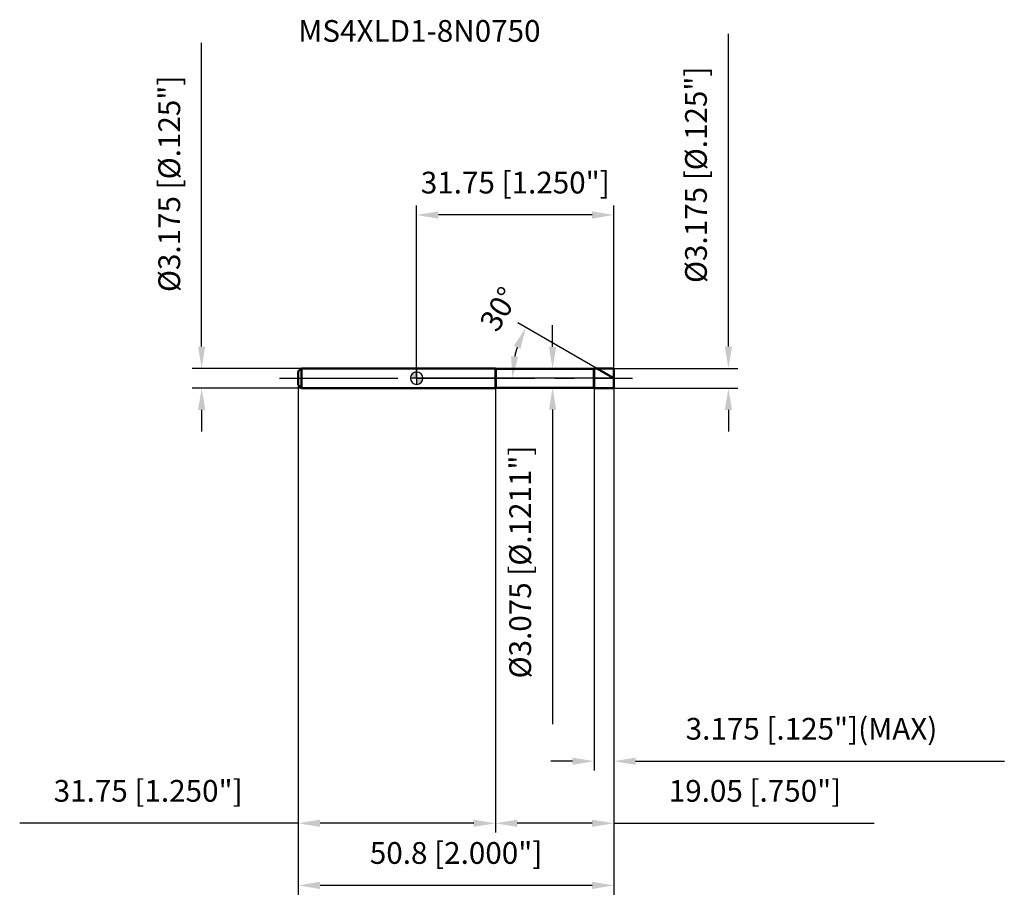
# Model space of a CAD drawing. Units: millimetres. Extents: x -64 to 95, y -85 to 58.
import ezdxf

# ---------------------------------------------------------------- set-up
doc = ezdxf.new("R2010")
doc.units = ezdxf.units.MM
doc.linetypes.add('CENTER2', pattern=[28.575, 19.05, -3.175, 3.175, -3.175])
for name, color, linetype, lineweight in [('1', 4, 'Continuous', 50), ('2', 7, 'Continuous', 25), ('4', 2, 'CENTER2', 25), ('cut', 1, 'Continuous', 25), ('nocut', 7, 'Continuous', 25), ('sk1', 4, 'Continuous', 50), ('sk2', 7, 'Continuous', 25), ('sk4', 2, 'CENTER2', 25), ('sk6', 5, 'Continuous', 35)]:
    doc.layers.add(name, color=color, linetype=linetype, lineweight=lineweight)
doc.layers.add('7', color=5, linetype='Continuous')
doc.styles.add('simplex', font='txt.shx', dxfattribs={"height": 3.5})
doc.styles.get("Standard").update_dxf_attribs({"font": 'txt.shx', "bigfont": '@extfont2.shx'})
doc.dimstyles.new('コピー - ISO-25', dxfattribs={"dimscale": 0, "dimtxt": 3.5, "dimasz": 3.5, "dimexe": 1.5, "dimexo": 0, "dimgap": 2.3, "dimtad": 1, "dimdec": 3, "dimdsep": 46, "dimtxsty": 'simplex', "dimcen": 0.09, "dimclrd": 256, "dimclre": 256, "dimclrt": 256, "dimadec": 0, "dimazin": 0, "dimtfac": 1, "dimtofl": 0, "dimtmove": 0, "dimatfit": 3, "dimfxl": 1, "dimtolj": 1, "dimlwd": -1, "dimlwe": -1, "dimarcsym": 0})

# ---------------------------------------------------------------- blocks, each defined once
blk = doc.blocks.new('zero block')
h = blk.add_hatch(color=7)
h.paths.add_polyline_path([(0, 1, 0.414214), (-1, 0), (0, 0)])
h.paths.add_polyline_path([(1, 0), (0, 0), (0, -1, 0.414214)])
at = {"color": 7, "ltscale": 0.2}
for p, q in [((-1, 0), (1, 0)), ((0, -1), (0, 1))]:
    blk.add_line(p, q, dxfattribs=at)
for start, end in [(90, 180), (180, 270), (0, 90), (270, 0)]:
    blk.add_arc((0, 0), 1, start, end, dxfattribs=at)
blk = doc.blocks.new('*D12')
at = {"layer": '2'}
for p, q in [((50.19, 5.09), (50.19, 55.48)), ((31.75, 1.59), (51.69, 1.59)), ((31.75, -1.59), (51.69, -1.59)), ((50.19, -5.09), (50.19, -8.59))]:
    blk.add_line(p, q, dxfattribs=at)
for points in [[(49.61, 5.09), (50.77, 5.09), (50.19, 1.59)], [(50.77, -5.09), (49.61, -5.09), (50.19, -1.59)]]:
    blk.add_solid(points, dxfattribs=at)
at = {"layer": 'Defpoints', "color": 0}
for p in [(31.75, 1.59), (31.75, -1.59), (50.19, -1.59)]:
    blk.add_point(p, dxfattribs=at)
at = {"layer": '2', "insert": (43.22, 32.76), "char_height": 3.5, "attachment_point": 2, "rotation": 90, "line_spacing_factor": 0.9, "style": 'simplex'}
blk.add_mtext('\\A1;%%c3.175 [%%c.125"]', dxfattribs=at)
blk = doc.blocks.new('*D13')
at = {"layer": '2'}
for p, q in [((29, 1.59), (16.3, 8.92)), ((31.75, 0), (13.91, 0))]:
    blk.add_line(p, q, dxfattribs=at)
blk.add_arc((31.75, 0), 16.34, 162.2925, 167.7075, dxfattribs=at)
for points in [[(16.71, 4.74), (15.65, 5.21), (17.59, 8.17)], [(15.2, 3.54), (16.36, 3.42), (15.41, 0)]]:
    blk.add_solid(points, dxfattribs=at)
at = {"layer": 'Defpoints', "color": 0}
for p in [(15.65, 2.84), (29, 1.59), (29.19, 1.48), (31.75, 0), (31.97, 0)]:
    blk.add_point(p, dxfattribs=at)
at = {"layer": '2', "insert": (11.79, 12.04), "char_height": 3.5, "attachment_point": 2, "rotation": 58.9079, "line_spacing_factor": 0.9, "style": 'simplex'}
blk.add_mtext('\\A1;30%%d', dxfattribs=at)
blk = doc.blocks.new('*D14')
at = {"layer": '2'}
for p, q in [((12.7, -1.59), (12.7, -73.17)), ((31.75, -1.59), (31.75, -73.17)), ((28.25, -71.67), (16.2, -71.67)), ((31.75, -71.67), (73.68, -71.67))]:
    blk.add_line(p, q, dxfattribs=at)
for points in [[(16.2, -71.09), (16.2, -72.25), (12.7, -71.67)], [(28.25, -72.25), (28.25, -71.09), (31.75, -71.67)]]:
    blk.add_solid(points, dxfattribs=at)
at = {"layer": 'Defpoints', "color": 0}
for p in [(12.7, -1.59), (31.75, -1.59), (12.7, -71.67)]:
    blk.add_point(p, dxfattribs=at)
at = {"layer": '2', "insert": (54.47, -64.7), "char_height": 3.5, "attachment_point": 2, "line_spacing_factor": 0.9, "style": 'simplex'}
blk.add_mtext('\\A1;19.05 [.750"]', dxfattribs=at)
blk = doc.blocks.new('*D15')
at = {"layer": '2'}
for p, q in [((28.58, -1.59), (28.58, -63.17)), ((31.75, -1.59), (31.75, -63.17)), ((25.08, -61.67), (21.58, -61.67)), ((35.25, -61.67), (94.61, -61.67))]:
    blk.add_line(p, q, dxfattribs=at)
for points in [[(25.08, -62.25), (25.08, -61.09), (28.58, -61.67)], [(35.25, -61.09), (35.25, -62.25), (31.75, -61.67)]]:
    blk.add_solid(points, dxfattribs=at)
at = {"layer": 'Defpoints', "color": 0}
for p in [(28.58, -1.59), (31.75, -1.59), (28.58, -61.67)]:
    blk.add_point(p, dxfattribs=at)
at = {"layer": '2', "insert": (43.31, -54.7), "char_height": 3.5, "attachment_point": 1, "line_spacing_factor": 0.9, "style": 'simplex'}
blk.add_mtext('\\A1;3.175 [.125"](MAX)', dxfattribs=at)
blk = doc.blocks.new('*D16')
at = {"layer": 'Defpoints', "color": 0}
for p in [(-34.61, 1.59), (-18.55, 1.59), (-18.55, -1.59)]:
    blk.add_point(p, dxfattribs=at)
at = {"layer": 'sk2'}
for p, q in [((-34.61, 5.09), (-34.61, 54.02)), ((-18.55, 1.59), (-36.11, 1.59)), ((-18.55, -1.59), (-36.11, -1.59)), ((-34.61, -5.09), (-34.61, -8.59))]:
    blk.add_line(p, q, dxfattribs=at)
for points in [[(-35.19, 5.09), (-34.02, 5.09), (-34.61, 1.59)], [(-34.02, -5.09), (-35.19, -5.09), (-34.61, -1.59)]]:
    blk.add_solid(points, dxfattribs=at)
at = {"layer": 'sk2', "insert": (-41.57, 31.3), "char_height": 3.5, "attachment_point": 2, "rotation": 90, "line_spacing_factor": 0.9, "style": 'simplex'}
blk.add_mtext('\\A1;%%c3.175 [%%c.125"]', dxfattribs=at)
blk = doc.blocks.new('*D17')
at = {"layer": 'Defpoints', "color": 0}
for p in [(-19.05, -1.09), (31.75, -1.59), (-19.05, -81.67)]:
    blk.add_point(p, dxfattribs=at)
at = {"layer": 'sk2'}
for p, q in [((-19.05, -1.09), (-19.05, -83.17)), ((31.75, -1.59), (31.75, -83.17)), ((28.25, -81.67), (-15.55, -81.67))]:
    blk.add_line(p, q, dxfattribs=at)
for points in [[(-15.55, -81.09), (-15.55, -82.25), (-19.05, -81.67)], [(28.25, -82.25), (28.25, -81.09), (31.75, -81.67)]]:
    blk.add_solid(points, dxfattribs=at)
at = {"layer": 'sk2', "insert": (6.35, -74.7), "char_height": 3.5, "attachment_point": 2, "line_spacing_factor": 0.9, "style": 'simplex'}
blk.add_mtext('\\A1;50.8 [2.000"]', dxfattribs=at)
blk = doc.blocks.new('*D18')
at = {"layer": 'Defpoints', "color": 0}
for p in [(-19.05, -1.09), (12.7, -1.59), (-19.05, -71.67)]:
    blk.add_point(p, dxfattribs=at)
at = {"layer": 'sk2'}
for p, q in [((-19.05, -1.09), (-19.05, -73.17)), ((12.7, -1.59), (12.7, -73.17)), ((-19.05, -71.67), (-63.9, -71.67)), ((9.2, -71.67), (-15.55, -71.67))]:
    blk.add_line(p, q, dxfattribs=at)
for points in [[(-15.55, -71.09), (-15.55, -72.25), (-19.05, -71.67)], [(9.2, -72.25), (9.2, -71.09), (12.7, -71.67)]]:
    blk.add_solid(points, dxfattribs=at)
at = {"layer": 'sk2', "insert": (-43.22, -64.7), "char_height": 3.5, "attachment_point": 2, "line_spacing_factor": 0.9, "style": 'simplex'}
blk.add_mtext('\\A1;31.75 [1.250"]', dxfattribs=at)
blk = doc.blocks.new('*D19')
at = {"layer": '2'}
for p, q in [((0, 0), (0, 27.79)), ((31.75, 1.59), (31.75, 27.79)), ((28.25, 26.29), (3.5, 26.29))]:
    blk.add_line(p, q, dxfattribs=at)
for points in [[(3.5, 26.87), (3.5, 25.7), (0, 26.29)], [(28.25, 25.7), (28.25, 26.87), (31.75, 26.29)]]:
    blk.add_solid(points, dxfattribs=at)
at = {"layer": 'Defpoints', "color": 0}
for p in [(0, 26.29), (31.75, 1.59), (0, 0)]:
    blk.add_point(p, dxfattribs=at)
at = {"layer": '2', "insert": (15.88, 33.25), "char_height": 3.5, "attachment_point": 2, "line_spacing_factor": 0.9, "style": 'simplex'}
blk.add_mtext('\\A1;31.75 [1.250"]', dxfattribs=at)
blk = doc.blocks.new('*D20')
at = {"layer": '2'}
for p, q in [((21.88, 5.04), (21.88, 8.54)), ((12.75, 1.54), (23.38, 1.54)), ((12.75, -1.54), (23.38, -1.54)), ((21.88, -5.04), (21.88, -55.72))]:
    blk.add_line(p, q, dxfattribs=at)
for points in [[(21.3, 5.04), (22.47, 5.04), (21.88, 1.54)], [(22.47, -5.04), (21.3, -5.04), (21.88, -1.54)]]:
    blk.add_solid(points, dxfattribs=at)
at = {"layer": 'Defpoints', "color": 0}
for p in [(12.75, 1.54), (12.75, -1.54), (21.88, -1.54)]:
    blk.add_point(p, dxfattribs=at)
at = {"layer": '2', "insert": (14.92, -10.84), "char_height": 3.5, "attachment_point": 3, "rotation": 90, "line_spacing_factor": 0.9, "style": 'simplex'}
blk.add_mtext('\\A1;%%c3.075 [%%c.1211"]', dxfattribs=at)

msp = doc.modelspace()

# ---------------------------------------------------------------- linework, layer by layer
at = {"layer": '1'}
for p, q in [((12.7, 1.5875), (0, 1.5875)), ((12.75, 1.5375), (12.7, 1.5875)), ((12.7, 1.5875), (12.7, -1.5875)), ((28.525, 1.5375), (28.575, 1.5875)), ((28.575, 1.5875), (31.75, 1.5875)), ((28.575, 1.5875), (28.575, -1.5875)), ((31.75, 0), (29.0004, 1.5875)), ((31.75, 1.5875), (31.75, -1.5875)), ((12.75, 1.5375), (28.525, 1.5375)), ((12.75, 1.5375), (12.75, -1.5375)), ((28.525, 1.5375), (28.525, -1.5375)), ((12.7, -1.5875), (12.75, -1.5375)), ((28.525, -1.5375), (12.75, -1.5375)), ((28.575, -1.5875), (28.525, -1.5375)), ((0, -1.5875), (12.7, -1.5875)), ((31.75, -1.5875), (28.575, -1.5875))]:
    msp.add_line(p, q, dxfattribs=at)
at = {"layer": '4'}
msp.add_line((0, 0), (34.75, 0), dxfattribs=at)
at = {"layer": '7'}
for p, q in [((28.575, 1.5875), (31.75, 1.5875)), ((28.575, 1.5875), (28.575, -1.5875)), ((31.75, 1.5875), (31.75, -1.5875)), ((31.75, -1.5875), (28.575, -1.5875))]:
    msp.add_line(p, q, dxfattribs=at)
at = {"layer": 'cut'}
for p, q in [((28.575, 1.5875), (31.75, 1.5875)), ((28.575, 1.5875), (28.575, 0)), ((31.75, 1.5875), (31.75, 0)), ((28.575, 0), (31.75, 0))]:
    msp.add_line(p, q, dxfattribs=at)
at = {"layer": 'nocut'}
for p, q in [((0, 1.5875), (0, 0)), ((12.7, 1.5875), (0, 1.5875)), ((12.75, 1.5375), (12.7, 1.5875)), ((28.525, 1.5375), (28.575, 1.5875)), ((28.575, 1.5875), (28.575, 0)), ((28.575, 0), (0, 0)), ((12.75, 1.5375), (28.525, 1.5375))]:
    msp.add_line(p, q, dxfattribs=at)
at = {"layer": 'sk1'}
for p, q in [((-19.05, 1.0875), (-18.55, 1.5875)), ((-18.55, 1.5875), (-18.55, -1.5875)), ((0, 1.5875), (-18.55, 1.5875)), ((-19.05, 1.0875), (-19.05, -1.0875)), ((-19.05, -1.0875), (-18.55, -1.5875)), ((-18.55, -1.5875), (0, -1.5875))]:
    msp.add_line(p, q, dxfattribs=at)
at = {"layer": 'sk4'}
msp.add_line((-22.05, 0), (0, 0), dxfattribs=at)

# ---------------------------------------------------------------- block references
at = {"rotation": 180}
msp.add_blockref('zero block', (0, 0), dxfattribs=at)

# ---------------------------------------------------------------- texts
at = {"layer": 'sk6', "insert": (-19.05, 57.675), "char_height": 3.5, "width": 41.65, "attachment_point": 1, "line_spacing_factor": 0.9}
msp.add_mtext('MS4XLD1-8N0750', dxfattribs=at)

# ---------------------------------------------------------------- dimensions: what is measured, and where the dimension line sits
at = {"layer": '2'}
for base, p1, p2, angle, text, picture, middle in [((50.1888, -1.5875), (31.75, 1.5875), (31.75, -1.5875), 270, '%%c<>', '*D12', (50.1888, 32.7625)), ((21.884, -1.5375), (12.75, 1.5375), (12.75, -1.5375), 270, '%%c<>', '*D20', (21.884, -32.1292)), ((28.575, -61.67), (31.75, -1.5875), (28.575, -1.5875), 180, '<>(MAX)', '*D15', (67.8055, -61.67))]:
    dim = msp.add_linear_dim(base=base, p1=p1, p2=p2, angle=angle, text=text, dimstyle='コピー - ISO-25', override={"dimscale": 1}, dxfattribs=at)
    dim.commit()
    dim.dimension.update_dxf_attribs({"geometry": picture, "text_midpoint": middle, "dimtype": 160})
for base, p1, p2, picture, middle in [((0, 26.2875), (31.75, 1.5875), (0, 0), '*D19', (15.875, 26.2875)), ((12.7, -71.67), (31.75, -1.5875), (12.7, -1.5875), '*D14', (54.4667, -71.67))]:
    dim = msp.add_linear_dim(base=base, p1=p1, p2=p2, angle=180, dimstyle='コピー - ISO-25', override={"dimscale": 1}, dxfattribs=at)
    dim.commit()
    dim.dimension.update_dxf_attribs({"geometry": picture, "text_midpoint": middle, "dimtype": 160})
dim = msp.add_angular_dim_2l(base=(15.6533, 2.8383), line1=((29.1876, 1.4794), (29.0004, 1.5875)), line2=((31.9662, 0), (31.75, 0)), dimstyle='コピー - ISO-25', override={"dimscale": 1}, dxfattribs=at)
dim.commit()
dim.dimension.update_dxf_attribs({"geometry": '*D13', "text_midpoint": (17.7532, 8.4408), "dimtype": 162})
at = {"layer": 'sk2'}
dim = msp.add_linear_dim(base=(-34.6078, 1.5875), p1=(-18.55, -1.5875), p2=(-18.55, 1.5875), angle=90, text='%%c<>', dimstyle='コピー - ISO-25', override={"dimscale": 1}, dxfattribs=at)
dim.commit()
dim.dimension.update_dxf_attribs({"geometry": '*D16', "text_midpoint": (-34.6078, 31.3042), "dimtype": 160})
for base, p1, picture, middle in [((-19.05, -71.67), (12.7, -1.5875), '*D18', (-43.225, -67.0366)), ((-19.05, -81.67), (31.75, -1.5875), '*D17', (6.35, -77.0366))]:
    dim = msp.add_linear_dim(base=base, p1=p1, p2=(-19.05, -1.0875), angle=180, dimstyle='コピー - ISO-25', override={"dimscale": 1}, dxfattribs=at)
    dim.commit()
    dim.dimension.update_dxf_attribs({"geometry": picture, "text_midpoint": middle})

doc.saveas('drawing.dxf')
